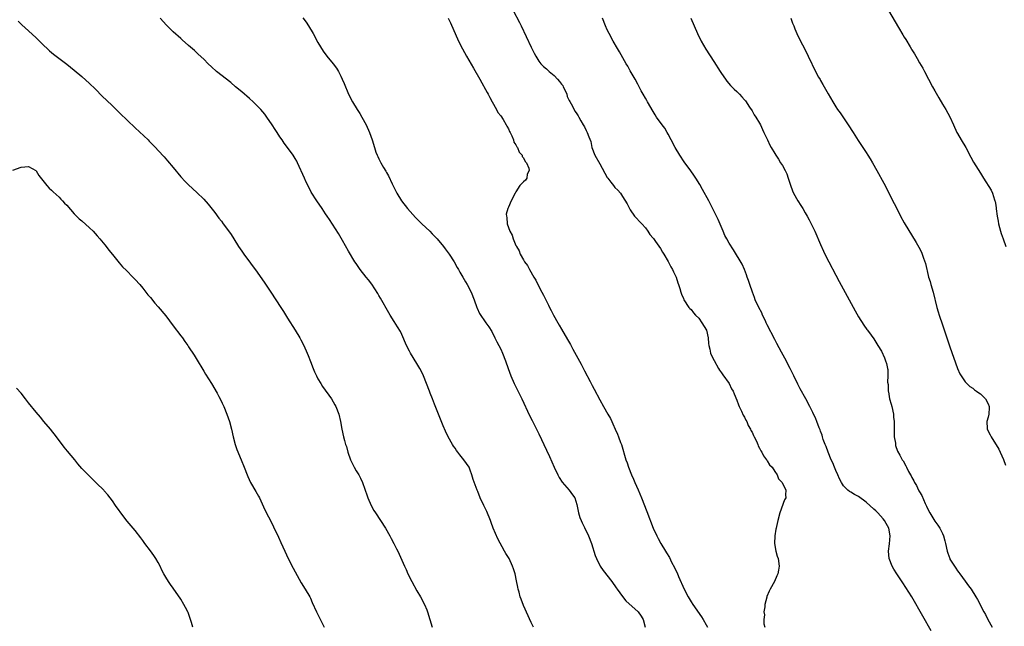
# Model space of a CAD drawing. Units: inches. Extents: x 2625000 to 2628000, y 1485000 to 1488000.
# Drawn here: x 2626339 to 2626597, y 1486137 to 1486297 of the extents above; entities that cross this region are included whole.
import ezdxf

# ---------------------------------------------------------------- set-up
doc = ezdxf.new("R2010")
doc.units = ezdxf.units.IN
doc.header["$MEASUREMENT"] = 0
doc.layers.add('LD26251485_10ft', color=133, linetype='Continuous')

msp = doc.modelspace()

# ---------------------------------------------------------------- linework, layer by layer
at = {"layer": 'LD26251485_10ft'}
for points, elevation in [([(2626473.62, 1486137), (2626473, 1486138.23), (2626471, 1486142.7), (2626470.35, 1486144.35), (2626470.13, 1486145), (2626469.83, 1486146.16), (2626469.59, 1486147), (2626469.48, 1486147.48), (2626469.17, 1486149.17), (2626468.79, 1486151), (2626468.37, 1486152.37), (2626468.12, 1486153), (2626467.19, 1486155), (2626467, 1486155.33), (2626466.34, 1486156.34), (2626465.99, 1486157), (2626464.21, 1486160.21), (2626463.03, 1486163.03), (2626462.48, 1486164.48), (2626462.3, 1486165), (2626461.35, 1486167.35), (2626461, 1486168.12), (2626460.56, 1486169), (2626459.63, 1486171), (2626459, 1486172.61), (2626458.83, 1486173), (2626457.78, 1486175.78), (2626457.45, 1486177), (2626457, 1486178.23), (2626456.67, 1486179), (2626455.98, 1486179.98), (2626455.33, 1486181), (2626455, 1486181.43), (2626454.25, 1486182.25), (2626453.71, 1486183), (2626453.4, 1486183.4), (2626453, 1486183.99), (2626452.57, 1486184.57), (2626452.32, 1486185), (2626451.19, 1486187), (2626450.49, 1486188.49), (2626449.89, 1486189.89), (2626447.61, 1486195.61), (2626447.08, 1486197), (2626446.49, 1486198.49), (2626446.31, 1486199), (2626445.51, 1486201), (2626444.68, 1486203), (2626444.16, 1486204.16), (2626443.73, 1486205), (2626443, 1486206.26), (2626441.29, 1486209), (2626441, 1486209.54), (2626440.24, 1486211), (2626439, 1486213.92), (2626438.64, 1486214.64), (2626437.91, 1486215.91), (2626437, 1486217.32), (2626435.97, 1486219), (2626435.63, 1486219.63), (2626433.45, 1486223.45), (2626433, 1486224.15), (2626432.68, 1486224.68), (2626431.13, 1486227.13), (2626430.28, 1486228.28), (2626429.69, 1486229), (2626428.11, 1486231), (2626427, 1486232.53), (2626426.69, 1486233), (2626425, 1486235.77), (2626423.4, 1486238.6), (2626422.4, 1486240.4), (2626420.06, 1486244.07), (2626419.44, 1486245), (2626419, 1486245.63), (2626418.09, 1486247), (2626416.66, 1486249), (2626415.25, 1486251.25), (2626414.57, 1486252.57), (2626413.93, 1486253.93), (2626413.43, 1486255), (2626411.63, 1486259), (2626411.42, 1486259.42), (2626411, 1486260.17), (2626410.47, 1486261), (2626409, 1486263), (2626408.13, 1486264.13), (2626407.58, 1486265), (2626407, 1486265.87), (2626406.3, 1486267), (2626405.77, 1486267.77), (2626405.01, 1486269), (2626403.61, 1486271), (2626403, 1486271.8), (2626401.96, 1486273), (2626401, 1486274.01), (2626400, 1486275), (2626399, 1486275.94), (2626397, 1486277.69), (2626395.38, 1486279), (2626394.08, 1486280.08), (2626390.36, 1486283), (2626389, 1486284.21), (2626388.18, 1486285), (2626387, 1486286.2), (2626385.57, 1486287.57), (2626384.53, 1486288.53), (2626383, 1486289.85), (2626381.34, 1486291.34), (2626381, 1486291.63), (2626379, 1486293.4), (2626377.18, 1486295.18), (2626375.56, 1486297)], 10560), ([(2626413, 1486297.06), (2626413.93, 1486295.93), (2626414.47, 1486295), (2626415.7, 1486293), (2626417, 1486290.63), (2626418.34, 1486288.34), (2626419.34, 1486287), (2626421, 1486284.99), (2626421.83, 1486283.83), (2626422.35, 1486283), (2626423, 1486281.77), (2626423.38, 1486281), (2626423.84, 1486279.84), (2626425.05, 1486277), (2626426.09, 1486275), (2626427.3, 1486273), (2626427.97, 1486271.97), (2626428.56, 1486271), (2626429.66, 1486269), (2626430.53, 1486267), (2626431.21, 1486265), (2626431.82, 1486263), (2626432.24, 1486261.76), (2626432.52, 1486261), (2626432.68, 1486260.68), (2626433, 1486260.01), (2626433.5, 1486259), (2626434.24, 1486257.76), (2626434.82, 1486256.82), (2626435, 1486256.49), (2626435.56, 1486255.56), (2626436.52, 1486253.48), (2626437.73, 1486251), (2626438.96, 1486249), (2626440.55, 1486247), (2626442.64, 1486244.64), (2626444.29, 1486243), (2626446.38, 1486241), (2626447, 1486240.37), (2626448.27, 1486239), (2626449.96, 1486237), (2626450.39, 1486236.39), (2626451.45, 1486235), (2626452.74, 1486233), (2626453.54, 1486231.54), (2626453.9, 1486231), (2626454.27, 1486230.27), (2626455.04, 1486229), (2626455.73, 1486227.73), (2626456.18, 1486227), (2626457.22, 1486225), (2626457.99, 1486223), (2626458.71, 1486221), (2626458.8, 1486220.8), (2626459.45, 1486219.45), (2626461.13, 1486217), (2626461.87, 1486215.87), (2626462.64, 1486214.64), (2626463.47, 1486213), (2626464, 1486212), (2626465, 1486210.01), (2626465.47, 1486209), (2626466.25, 1486207), (2626466.93, 1486205), (2626467.66, 1486203), (2626468.53, 1486201), (2626470.54, 1486197), (2626472.59, 1486192.59), (2626473.26, 1486191.26), (2626474.42, 1486189), (2626475, 1486187.81), (2626477, 1486183.52), (2626477.81, 1486181.81), (2626478.42, 1486180.42), (2626479.01, 1486179), (2626479.97, 1486177), (2626480.34, 1486176.34), (2626481.13, 1486175.13), (2626482.95, 1486173), (2626483.81, 1486171.81), (2626484.49, 1486171), (2626485, 1486169.25), (2626485.39, 1486167), (2626485.8, 1486165.8), (2626486.1, 1486165), (2626486.39, 1486164.39), (2626487, 1486163.19), (2626488.02, 1486161), (2626488.83, 1486159), (2626489.81, 1486155.81), (2626490.12, 1486155), (2626491, 1486153.21), (2626491.12, 1486153), (2626491.91, 1486151.91), (2626494.15, 1486149), (2626494.49, 1486148.49), (2626495, 1486147.82), (2626495.33, 1486147.33), (2626495.59, 1486147), (2626497, 1486145.06), (2626497.9, 1486143.9), (2626501.06, 1486141), (2626501.86, 1486139.86), (2626502.44, 1486139), (2626502.9, 1486137)], 10550), ([(2626451.16, 1486297), (2626451.78, 1486295.78), (2626453.91, 1486291), (2626454.92, 1486288.92), (2626455.98, 1486287), (2626457.86, 1486283.86), (2626459.49, 1486281), (2626460.02, 1486280.02), (2626461, 1486278.29), (2626461.45, 1486277.45), (2626461.7, 1486277), (2626462.12, 1486276.12), (2626462.77, 1486275), (2626463.86, 1486273), (2626464.25, 1486272.25), (2626465, 1486271.33), (2626465.6, 1486270.4), (2626466.45, 1486269), (2626466.59, 1486268.59), (2626467, 1486267.92), (2626467.27, 1486267.27), (2626467.44, 1486267), (2626467.88, 1486266.12), (2626468.32, 1486265), (2626468.45, 1486264.45), (2626469, 1486263.69), (2626469.21, 1486263.21), (2626469.37, 1486263), (2626469.8, 1486261.8), (2626470.6, 1486261), (2626470.65, 1486260.65), (2626471, 1486260.31), (2626471.38, 1486259.38), (2626471.75, 1486259), (2626472.39, 1486257.61), (2626472.44, 1486257), (2626471.98, 1486255.98), (2626471.9, 1486255), (2626471.53, 1486254.47), (2626471, 1486253.97), (2626470.05, 1486253), (2626469, 1486251.41), (2626468.76, 1486251), (2626467.78, 1486249), (2626467, 1486247.38), (2626466.86, 1486247), (2626466.47, 1486245.53), (2626466.49, 1486245), (2626466.64, 1486244.64), (2626466.7, 1486243), (2626467.36, 1486241), (2626468.03, 1486240.03), (2626468.25, 1486239), (2626469, 1486237.26), (2626469.1, 1486237.1), (2626469.11, 1486237), (2626469.87, 1486235.87), (2626470.14, 1486235), (2626471, 1486233.47), (2626471.28, 1486233), (2626472.04, 1486232.04), (2626472.55, 1486231), (2626473.72, 1486229), (2626474.21, 1486228.21), (2626474.77, 1486227), (2626475.83, 1486225), (2626476.26, 1486224.26), (2626476.81, 1486223), (2626477, 1486222.61), (2626477.57, 1486221.57), (2626477.8, 1486221), (2626478.24, 1486220.24), (2626478.83, 1486219), (2626480, 1486217), (2626480.38, 1486216.38), (2626481, 1486215.26), (2626482.57, 1486212.57), (2626483.29, 1486211.29), (2626483.97, 1486210.03), (2626486.13, 1486206.13), (2626487, 1486204.39), (2626488.48, 1486201.52), (2626488.85, 1486200.85), (2626489, 1486200.53), (2626489.56, 1486199.56), (2626491, 1486196.75), (2626492.02, 1486195), (2626493.15, 1486193), (2626493.8, 1486191.8), (2626494.15, 1486191), (2626494.45, 1486190.45), (2626495.06, 1486189), (2626495.69, 1486187.69), (2626495.96, 1486187), (2626496.5, 1486185.5), (2626496.69, 1486185), (2626497.88, 1486181), (2626498.17, 1486180.17), (2626498.55, 1486179), (2626499.32, 1486177), (2626499.85, 1486175.85), (2626500.19, 1486175), (2626501.07, 1486173.07), (2626501.97, 1486171), (2626503.4, 1486167.4), (2626505.04, 1486163), (2626505.99, 1486161), (2626506.32, 1486160.32), (2626507.06, 1486159), (2626508.26, 1486157), (2626508.55, 1486156.55), (2626509.3, 1486155.3), (2626509.88, 1486154.12), (2626510.67, 1486152.66), (2626511, 1486151.91), (2626511.3, 1486151.3), (2626511.72, 1486150.28), (2626513.19, 1486147), (2626514.22, 1486145), (2626515, 1486143.68), (2626515.44, 1486143), (2626517.73, 1486139.73), (2626518.2, 1486139), (2626519, 1486137.65), (2626519.35, 1486137)], 10540), ([(2626468.25, 1486299), (2626469.9, 1486295.9), (2626470.37, 1486295), (2626473, 1486289.41), (2626473.8, 1486287.8), (2626474.2, 1486287), (2626475, 1486285.74), (2626475.53, 1486285), (2626476.27, 1486284.27), (2626477, 1486283.69), (2626477.71, 1486283), (2626479, 1486281.93), (2626479.94, 1486281), (2626480.4, 1486280.4), (2626481, 1486279.67), (2626481.27, 1486279.27), (2626481.44, 1486279), (2626481.83, 1486278.17), (2626482.33, 1486277), (2626482.46, 1486276.46), (2626483, 1486275.4), (2626483.11, 1486275.11), (2626483.47, 1486274.53), (2626484.51, 1486272.51), (2626485, 1486271.88), (2626485.31, 1486271.31), (2626485.54, 1486271), (2626486.01, 1486270.01), (2626486.68, 1486269), (2626487, 1486268.47), (2626487.46, 1486267.46), (2626487.73, 1486267), (2626488.16, 1486265.84), (2626488.64, 1486264.64), (2626488.97, 1486263), (2626489.7, 1486261), (2626491, 1486258.73), (2626493, 1486255.14), (2626493.09, 1486255), (2626493.93, 1486253.93), (2626494.63, 1486253), (2626494.81, 1486252.81), (2626495, 1486252.54), (2626495.79, 1486251.79), (2626496.42, 1486251), (2626497, 1486250.14), (2626498.21, 1486248.21), (2626498.79, 1486247), (2626499, 1486246.63), (2626500.18, 1486245), (2626500.54, 1486244.54), (2626501.5, 1486243.5), (2626502.02, 1486243), (2626503, 1486241.88), (2626503.66, 1486241), (2626504.2, 1486240.2), (2626505, 1486239.24), (2626505.09, 1486239.09), (2626505.63, 1486238.37), (2626507, 1486236.47), (2626507.53, 1486235.53), (2626507.87, 1486235), (2626509, 1486233.06), (2626509.67, 1486231.67), (2626510.11, 1486231), (2626510.34, 1486230.34), (2626511, 1486229.16), (2626511.08, 1486229), (2626511.5, 1486227.5), (2626511.72, 1486227), (2626512.06, 1486225.94), (2626512.31, 1486225), (2626512.49, 1486224.49), (2626513, 1486223.35), (2626513.13, 1486223), (2626514.42, 1486221), (2626514.7, 1486220.7), (2626515, 1486220.42), (2626515.63, 1486219.63), (2626516.16, 1486219), (2626517, 1486218.15), (2626517.86, 1486217), (2626519.01, 1486215.01), (2626519.49, 1486213), (2626519.57, 1486211.57), (2626519.69, 1486211), (2626519.96, 1486210.04), (2626520.11, 1486209), (2626520.34, 1486208.34), (2626521.03, 1486207.03), (2626522.24, 1486205), (2626522.5, 1486204.5), (2626523, 1486203.86), (2626523.33, 1486203.33), (2626525, 1486201), (2626525.65, 1486199.65), (2626526.02, 1486199), (2626526.28, 1486198.28), (2626527, 1486196.64), (2626527.45, 1486195.45), (2626527.64, 1486195), (2626528.24, 1486193.76), (2626528.7, 1486192.7), (2626529, 1486192.2), (2626529.38, 1486191.38), (2626529.6, 1486191), (2626530.01, 1486190.01), (2626530.6, 1486189), (2626530.71, 1486188.71), (2626531, 1486188.21), (2626531.37, 1486187.37), (2626531.57, 1486187), (2626532.14, 1486185.86), (2626532.52, 1486185), (2626532.64, 1486184.64), (2626533, 1486184.06), (2626533.33, 1486183.33), (2626533.55, 1486183), (2626533.99, 1486181.99), (2626534.82, 1486181), (2626534.86, 1486180.86), (2626535, 1486180.71), (2626535.62, 1486179.62), (2626536.26, 1486179), (2626537, 1486177.88), (2626537.63, 1486177), (2626537.98, 1486175.98), (2626538.96, 1486175), (2626539.92, 1486173), (2626539.81, 1486171.81), (2626539.86, 1486171), (2626539.57, 1486170.43), (2626538.35, 1486167), (2626537.81, 1486165), (2626537.41, 1486163.41), (2626537.32, 1486163), (2626537.28, 1486162.72), (2626536.96, 1486161), (2626536.92, 1486159), (2626537.28, 1486157), (2626537.62, 1486155.62), (2626537.83, 1486155), (2626538.11, 1486153), (2626537.94, 1486151.94), (2626537.77, 1486151), (2626537.52, 1486150.48), (2626536.87, 1486149), (2626535.81, 1486147), (2626535.54, 1486146.46), (2626534.91, 1486145.09), (2626534.87, 1486144.87), (2626534.36, 1486143), (2626534.37, 1486142.37), (2626534.13, 1486141), (2626534.24, 1486140.24), (2626534.13, 1486139), (2626534.14, 1486137.86), (2626534.33, 1486137)], 10530), ([(2626578.07, 1486136.07), (2626575.85, 1486139.85), (2626572.94, 1486144.94), (2626571.42, 1486147.42), (2626570.63, 1486148.63), (2626569.02, 1486151), (2626568.22, 1486152.22), (2626567.77, 1486153), (2626567.02, 1486155.02), (2626566.88, 1486157), (2626567.09, 1486158.91), (2626567.27, 1486161), (2626566.95, 1486163), (2626566.26, 1486164.26), (2626565.83, 1486165), (2626565.45, 1486165.45), (2626564.06, 1486167), (2626563.53, 1486167.53), (2626563, 1486168.04), (2626561, 1486169.84), (2626559, 1486171.3), (2626557.9, 1486171.9), (2626557, 1486172.45), (2626556.63, 1486172.63), (2626556.18, 1486173), (2626555, 1486174.11), (2626554.48, 1486175), (2626553.97, 1486175.97), (2626553.53, 1486177), (2626553, 1486178.17), (2626552.66, 1486179), (2626552.2, 1486180.2), (2626551.83, 1486181), (2626550.99, 1486183), (2626550.49, 1486184.49), (2626550.24, 1486185), (2626549.72, 1486186.28), (2626549.52, 1486187), (2626549.46, 1486187.46), (2626549, 1486188.51), (2626548.88, 1486188.88), (2626548.8, 1486189), (2626548.63, 1486189.37), (2626548.03, 1486191), (2626547.73, 1486191.73), (2626547, 1486193.37), (2626546.21, 1486195), (2626545.17, 1486197), (2626543.65, 1486199.65), (2626543, 1486200.82), (2626541.98, 1486203), (2626540.99, 1486205), (2626539.65, 1486207.65), (2626538.76, 1486209.24), (2626537.56, 1486211.56), (2626537, 1486212.57), (2626535, 1486216.46), (2626534.76, 1486217), (2626534.51, 1486217.49), (2626533.79, 1486219), (2626533.56, 1486219.56), (2626532.78, 1486221), (2626531.86, 1486223), (2626531.62, 1486223.62), (2626531.09, 1486225), (2626530.42, 1486227), (2626530.09, 1486228.09), (2626529.75, 1486229), (2626529.58, 1486229.58), (2626529, 1486230.95), (2626528.38, 1486232.37), (2626526.16, 1486236.16), (2626525, 1486237.86), (2626524.37, 1486239), (2626523.9, 1486239.9), (2626523.39, 1486241), (2626522.09, 1486244.09), (2626521.68, 1486245), (2626521, 1486246.42), (2626519.67, 1486249), (2626517.99, 1486251.99), (2626517.26, 1486253.26), (2626516.22, 1486255), (2626515.75, 1486255.75), (2626514.92, 1486256.92), (2626513.22, 1486259.22), (2626512.04, 1486261), (2626510.84, 1486263), (2626509.76, 1486265), (2626509, 1486266.49), (2626508.71, 1486267), (2626508.12, 1486268.12), (2626507.39, 1486269), (2626505.93, 1486271), (2626505.58, 1486271.58), (2626505, 1486272.44), (2626503.56, 1486275), (2626503.34, 1486275.34), (2626503, 1486275.96), (2626502.45, 1486277), (2626501.93, 1486277.93), (2626501.38, 1486279), (2626501, 1486279.66), (2626500.29, 1486281), (2626499, 1486283.21), (2626498.37, 1486284.37), (2626497.99, 1486285), (2626496.19, 1486288.19), (2626495.71, 1486289), (2626494.57, 1486291), (2626493.47, 1486293), (2626493, 1486293.93), (2626492.51, 1486295), (2626491.69, 1486297)], 10520), ([(2626514.95, 1486297), (2626515.85, 1486295), (2626516.72, 1486293), (2626517.69, 1486291), (2626518.9, 1486288.9), (2626521, 1486285.63), (2626522.65, 1486283), (2626523, 1486282.46), (2626524, 1486281), (2626524.43, 1486280.43), (2626525.34, 1486279.34), (2626526.33, 1486278.33), (2626527, 1486277.73), (2626527.71, 1486277), (2626528.31, 1486276.31), (2626529, 1486275.58), (2626529.25, 1486275.25), (2626530.35, 1486273.65), (2626531, 1486272.66), (2626531.6, 1486271.6), (2626532.02, 1486271), (2626533, 1486269.38), (2626533.21, 1486269), (2626533.74, 1486267.74), (2626534.13, 1486267), (2626535.05, 1486265), (2626535.67, 1486263.67), (2626536.06, 1486263), (2626537, 1486261.46), (2626537.26, 1486261), (2626537.97, 1486259.97), (2626538.52, 1486259), (2626539, 1486258.26), (2626539.7, 1486257), (2626540.13, 1486256.13), (2626540.54, 1486255), (2626541.12, 1486253.12), (2626541.64, 1486251.64), (2626541.94, 1486251), (2626543, 1486249.03), (2626543.82, 1486247.82), (2626544.34, 1486247), (2626545, 1486245.82), (2626545.48, 1486245), (2626546.02, 1486244.02), (2626546.52, 1486243), (2626547.47, 1486241), (2626549, 1486237.52), (2626549.79, 1486235.79), (2626550.17, 1486235), (2626551.15, 1486233), (2626553, 1486229.45), (2626553.85, 1486227.85), (2626558.11, 1486220.11), (2626559, 1486218.56), (2626560.37, 1486216.37), (2626561.19, 1486215.19), (2626561.35, 1486215), (2626562.31, 1486213.69), (2626563, 1486212.72), (2626564.09, 1486211), (2626565, 1486209.49), (2626565.76, 1486207.76), (2626566.07, 1486207), (2626566.3, 1486206.3), (2626566.59, 1486205), (2626566.66, 1486204.66), (2626566.7, 1486203), (2626566.63, 1486201.37), (2626566.72, 1486200.72), (2626566.78, 1486199), (2626566.83, 1486198.83), (2626567.15, 1486197), (2626567.56, 1486195.56), (2626567.7, 1486195), (2626568.15, 1486193), (2626568.2, 1486192.2), (2626568.33, 1486191), (2626568.36, 1486189.64), (2626568.3, 1486188.3), (2626568.38, 1486187), (2626568.67, 1486185.33), (2626568.67, 1486185), (2626568.73, 1486184.73), (2626569.25, 1486183.25), (2626569.79, 1486182.21), (2626570.44, 1486181), (2626570.68, 1486180.68), (2626571.38, 1486179.38), (2626571.55, 1486179), (2626572.12, 1486177.88), (2626572.62, 1486177), (2626572.77, 1486176.77), (2626573, 1486176.29), (2626573.48, 1486175.48), (2626573.7, 1486175), (2626574.21, 1486174.21), (2626574.76, 1486173), (2626574.86, 1486172.86), (2626575, 1486172.52), (2626575.58, 1486171.58), (2626576.48, 1486169.52), (2626576.82, 1486168.82), (2626577, 1486168.36), (2626577.71, 1486167), (2626579, 1486164.85), (2626579.78, 1486163.78), (2626580.29, 1486163), (2626581, 1486161.64), (2626581.31, 1486161), (2626581.68, 1486159.68), (2626581.84, 1486159), (2626582.23, 1486157), (2626582.45, 1486156.45), (2626582.93, 1486155), (2626583, 1486154.86), (2626584.18, 1486153), (2626584.53, 1486152.53), (2626585, 1486151.78), (2626585.36, 1486151.36), (2626585.6, 1486151), (2626587, 1486149.06), (2626587.9, 1486147.9), (2626588.52, 1486147), (2626589.81, 1486145), (2626590.25, 1486144.25), (2626591.91, 1486141), (2626592.33, 1486140.33), (2626592.91, 1486139), (2626594.12, 1486137)], 10510), ([(2626541.16, 1486297), (2626541.66, 1486295.66), (2626541.95, 1486295), (2626542.24, 1486294.24), (2626542.75, 1486293), (2626543.75, 1486291), (2626544.82, 1486289), (2626545.77, 1486287), (2626546.68, 1486285), (2626546.8, 1486284.8), (2626547.68, 1486283), (2626548.5, 1486281.5), (2626548.87, 1486280.87), (2626549, 1486280.61), (2626549.61, 1486279.61), (2626549.94, 1486279), (2626550.34, 1486278.34), (2626551, 1486277.08), (2626552.19, 1486275), (2626553, 1486273.72), (2626553.47, 1486273), (2626554.12, 1486272.12), (2626556.23, 1486269), (2626557.53, 1486267), (2626558.88, 1486264.88), (2626560.12, 1486263), (2626561, 1486261.71), (2626561.46, 1486261), (2626562.05, 1486260.05), (2626562.68, 1486259), (2626563.81, 1486257), (2626565.62, 1486253.62), (2626566.3, 1486252.3), (2626567, 1486250.87), (2626568.33, 1486248.33), (2626569, 1486247), (2626570.03, 1486245), (2626571, 1486243.2), (2626574.1, 1486238.1), (2626574.82, 1486236.82), (2626575.49, 1486235.49), (2626575.7, 1486235), (2626576.04, 1486233.96), (2626576.57, 1486232.57), (2626576.9, 1486231), (2626577, 1486230.63), (2626577.4, 1486229), (2626577.8, 1486227.8), (2626577.99, 1486227), (2626578.56, 1486225), (2626579.54, 1486221), (2626579.86, 1486219.86), (2626580.14, 1486219), (2626581, 1486216.44), (2626583, 1486210.67), (2626585, 1486205), (2626585.58, 1486203.58), (2626585.92, 1486203), (2626587, 1486201.43), (2626587.39, 1486201), (2626588.19, 1486200.19), (2626589, 1486199.76), (2626589.4, 1486199.4), (2626589.98, 1486199), (2626590.54, 1486198.54), (2626591, 1486198.29), (2626592.31, 1486197), (2626593, 1486195.7), (2626593.27, 1486195), (2626593.29, 1486194.71), (2626593.18, 1486193), (2626593, 1486192.14), (2626592.68, 1486191), (2626592.79, 1486189.21), (2626592.78, 1486189), (2626593.52, 1486187.52), (2626593.81, 1486187), (2626595.8, 1486183.8), (2626596.19, 1486183), (2626597.03, 1486181.03), (2626597.59, 1486179.59)], 10500), ([(2626566.82, 1486299), (2626569.45, 1486294.55), (2626570.63, 1486292.63), (2626571, 1486291.99), (2626571.39, 1486291.39), (2626572.5, 1486289.5), (2626572.88, 1486288.88), (2626573, 1486288.66), (2626573.65, 1486287.65), (2626574.02, 1486287), (2626574.41, 1486286.41), (2626575, 1486285.3), (2626575.84, 1486283.84), (2626576.27, 1486283), (2626578.44, 1486279), (2626579, 1486277.93), (2626580.03, 1486276.03), (2626581, 1486274.45), (2626581.92, 1486273), (2626583, 1486271.12), (2626583.93, 1486269), (2626584.82, 1486267), (2626585, 1486266.68), (2626585.97, 1486265), (2626587.16, 1486263), (2626588.48, 1486260.48), (2626589.2, 1486259.2), (2626591, 1486256.32), (2626591.84, 1486255), (2626593.78, 1486251.78), (2626594.17, 1486251), (2626594.7, 1486249.3), (2626594.82, 1486249), (2626594.86, 1486248.86), (2626595, 1486247.83), (2626595.12, 1486247.12), (2626595.12, 1486246.88), (2626595.37, 1486245), (2626595.65, 1486243.65), (2626595.75, 1486243), (2626596.01, 1486241.99), (2626596.29, 1486241), (2626596.47, 1486240.47), (2626596.94, 1486239), (2626597.7, 1486237)], 10490), ([(2626338.21, 1486296.21), (2626339.24, 1486295.24), (2626341, 1486293.69), (2626343, 1486291.83), (2626345, 1486289.81), (2626345.85, 1486289), (2626346.45, 1486288.45), (2626347.54, 1486287.54), (2626351, 1486284.94), (2626353, 1486283.36), (2626355, 1486281.69), (2626357, 1486279.87), (2626358.45, 1486278.45), (2626360.43, 1486276.43), (2626361.44, 1486275.44), (2626363, 1486273.94), (2626365, 1486272.07), (2626369, 1486268.15), (2626372.38, 1486265), (2626372.69, 1486264.69), (2626374.31, 1486263), (2626375, 1486262.23), (2626376.57, 1486260.57), (2626377.52, 1486259.52), (2626379, 1486257.77), (2626381, 1486255.33), (2626382.11, 1486254.11), (2626383, 1486253.18), (2626385.19, 1486251.19), (2626387, 1486249.41), (2626388.14, 1486248.14), (2626389.91, 1486245.91), (2626391, 1486244.43), (2626391.64, 1486243.64), (2626392.1, 1486243), (2626393, 1486241.8), (2626394.16, 1486240.16), (2626394.87, 1486239), (2626396.15, 1486237), (2626397, 1486235.75), (2626397.53, 1486235), (2626401, 1486230.24), (2626403, 1486227.42), (2626404.64, 1486225), (2626405.96, 1486223), (2626407.24, 1486221), (2626407.91, 1486219.91), (2626409, 1486218.17), (2626411.03, 1486215.03), (2626412.22, 1486213), (2626412.5, 1486212.5), (2626413.27, 1486211), (2626414.17, 1486209), (2626414.41, 1486208.41), (2626415, 1486206.82), (2626415.71, 1486205), (2626416.1, 1486204.1), (2626416.59, 1486203), (2626417, 1486202.23), (2626417.73, 1486201), (2626418.21, 1486200.21), (2626420.51, 1486197), (2626421, 1486196.21), (2626421.45, 1486195.45), (2626421.69, 1486195), (2626422.47, 1486193), (2626422.95, 1486191), (2626423.3, 1486189), (2626423.71, 1486187), (2626423.95, 1486186.05), (2626424.26, 1486185), (2626424.45, 1486184.45), (2626424.85, 1486183), (2626425.56, 1486181), (2626426.49, 1486179), (2626427, 1486178.09), (2626427.7, 1486177), (2626428.18, 1486176.18), (2626428.69, 1486175), (2626429.29, 1486173.29), (2626429.36, 1486173), (2626429.81, 1486171.81), (2626430.08, 1486171), (2626430.98, 1486168.98), (2626431.69, 1486167.69), (2626432.1, 1486167), (2626434.72, 1486163), (2626435.89, 1486161), (2626436.26, 1486160.26), (2626436.95, 1486159), (2626437.62, 1486157.62), (2626437.94, 1486157), (2626439, 1486154.62), (2626439.69, 1486153), (2626440.12, 1486152.12), (2626440.6, 1486151), (2626441.63, 1486149), (2626443, 1486146.55), (2626443.91, 1486145), (2626444.97, 1486143), (2626445.56, 1486141.56), (2626445.77, 1486141), (2626446.4, 1486139), (2626447.01, 1486137)], 10570), ([(2626336.89, 1486257.11), (2626339, 1486257.85), (2626341, 1486258.02), (2626342.89, 1486257), (2626343, 1486256.9), (2626343.65, 1486255.65), (2626345.8, 1486253), (2626346.38, 1486252.38), (2626347, 1486251.85), (2626347.41, 1486251.41), (2626349, 1486249.95), (2626349.46, 1486249.46), (2626349.93, 1486249), (2626350.44, 1486248.44), (2626351, 1486247.85), (2626353, 1486245.62), (2626354.31, 1486244.31), (2626355, 1486243.72), (2626357, 1486241.91), (2626357.91, 1486241), (2626359, 1486239.83), (2626359.74, 1486239), (2626361, 1486237.49), (2626361.4, 1486237), (2626362.08, 1486236.08), (2626363, 1486234.88), (2626364.74, 1486232.74), (2626365.69, 1486231.69), (2626366.68, 1486230.68), (2626368.34, 1486229), (2626369, 1486228.32), (2626370.17, 1486227), (2626371, 1486226.03), (2626372.35, 1486224.35), (2626373, 1486223.58), (2626374.15, 1486222.15), (2626375, 1486221.16), (2626377, 1486218.76), (2626379, 1486216.21), (2626381, 1486213.54), (2626381.39, 1486213), (2626382.03, 1486212.03), (2626382.78, 1486211), (2626383, 1486210.67), (2626384.44, 1486208.44), (2626385, 1486207.59), (2626387, 1486204.29), (2626387.46, 1486203.46), (2626389, 1486200.98), (2626390.48, 1486198.48), (2626391, 1486197.59), (2626391.31, 1486197), (2626391.87, 1486195.87), (2626392.26, 1486195), (2626393.08, 1486193), (2626393.75, 1486191), (2626394.26, 1486189), (2626394.71, 1486187), (2626395.26, 1486185), (2626395.72, 1486183.72), (2626396.84, 1486181), (2626397.62, 1486179), (2626398.36, 1486177), (2626398.55, 1486176.55), (2626399.27, 1486175), (2626400.68, 1486172.68), (2626401.42, 1486171.42), (2626401.63, 1486171), (2626402.66, 1486168.66), (2626403.3, 1486167.3), (2626404.69, 1486164.69), (2626405.36, 1486163.36), (2626406.64, 1486160.64), (2626407.27, 1486159.27), (2626408.26, 1486157), (2626409.18, 1486155), (2626410.49, 1486152.49), (2626412.62, 1486148.62), (2626413.64, 1486147), (2626414.82, 1486145), (2626415, 1486144.63), (2626415.48, 1486143.48), (2626416.61, 1486141), (2626417.43, 1486139.43), (2626418.62, 1486137)], 10580), ([(2626384.12, 1486137), (2626383.77, 1486138.23), (2626383.52, 1486139), (2626382.88, 1486140.88), (2626382.83, 1486141), (2626382.21, 1486142.21), (2626381.79, 1486143), (2626381, 1486144.32), (2626379, 1486147.21), (2626378.25, 1486148.25), (2626377.73, 1486149), (2626377, 1486150.13), (2626376.5, 1486151), (2626375.98, 1486151.98), (2626375.51, 1486153), (2626375, 1486153.95), (2626374.42, 1486155), (2626373.87, 1486155.87), (2626373.04, 1486157.04), (2626371.55, 1486159), (2626371, 1486159.77), (2626370.48, 1486160.48), (2626369, 1486162.38), (2626366.89, 1486164.89), (2626366.01, 1486166.01), (2626363.83, 1486169), (2626363, 1486170.18), (2626361.77, 1486171.76), (2626360.85, 1486172.85), (2626360.72, 1486173), (2626358.86, 1486174.86), (2626356.6, 1486177), (2626355, 1486178.73), (2626353.95, 1486179.95), (2626353.11, 1486181), (2626351.22, 1486183.22), (2626350.31, 1486184.31), (2626348.29, 1486187), (2626346.71, 1486189), (2626345, 1486191.07), (2626344.14, 1486192.14), (2626343, 1486193.46), (2626341, 1486195.94), (2626340.2, 1486197), (2626339, 1486198.52), (2626337.8, 1486199.8)], 10590)]:
    msp.add_lwpolyline(points, dxfattribs=dict(at, elevation=elevation))

doc.saveas('drawing.dxf')
